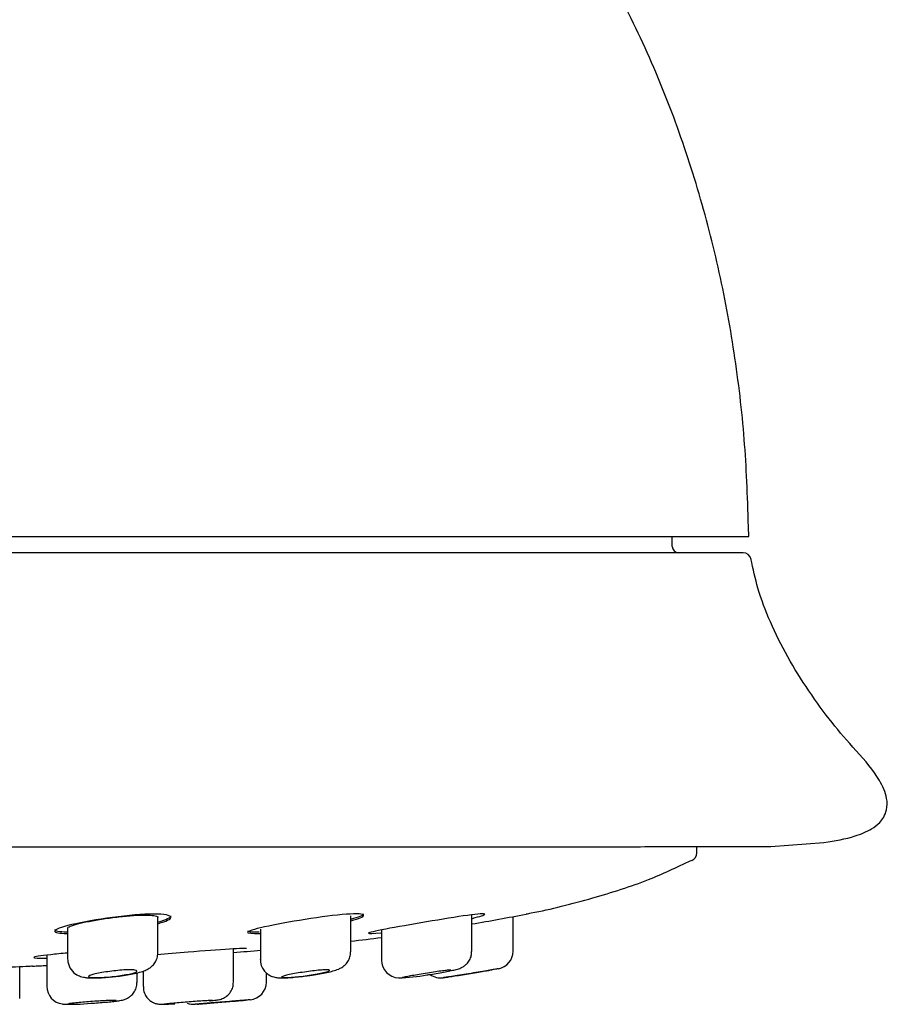
# Model space of a CAD drawing. Units: millimetres. Extents: x -18 to 338, y -18 to 374.
# Drawn here: x 137 to 164, y 272 to 302 of the extents above; entities that cross this region are included whole.
import ezdxf

# ---------------------------------------------------------------- set-up
doc = ezdxf.new("R2010")
doc.units = ezdxf.units.MM
for name, color, linetype in [('$DDT_AUDIT_GENERATED_(165)', 7, 'Continuous'), ('$DDT_AUDIT_GENERATED_(77)', 7, 'Continuous'), ('$DDT_AUDIT_GENERATED_(84)', 7, 'Continuous'), ('$DDT_AUDIT_GENERATED_(98)', 7, 'Continuous'), ('Default', 7, 'Continuous')]:
    doc.layers.add(name, color=color, linetype=linetype)

# ---------------------------------------------------------------- blocks, each defined once
blk = doc.blocks.new('SE')
at = {"layer": '$DDT_AUDIT_GENERATED_(165)', "color": 7, "linetype": 'Continuous'}
for p, q in [((140.922, 273.341), (140.922, 274.436)), ((146.898, 273.364), (146.898, 274.48)), ((150.654, 273.378), (150.654, 274.501)), ((151.935, 273.384), (151.935, 274.459)), ((138.122, 274.099), (138.122, 273.146)), ((144.098, 274.07), (144.098, 273.125)), ((147.854, 274.045), (147.854, 273.111)), ((143.265, 272.425), (143.265, 273.458)), ((137.473, 273.261), (137.473, 272.298)), ((147.854, 273.111), (147.854, 273.111)), ((136.635, 272.948), (136.635, 272.95)), ((136.635, 271.92), (136.635, 272.9)), ((140.465, 272.768), (140.465, 272.291)), ((140.273, 272.418), (140.273, 272.712)), ((144.285, 272.427), (144.285, 272.714)), ((137.473, 272.298), (137.473, 272.297)), ((140.465, 272.291), (140.465, 272.291))]:
    blk.add_line(p, q, dxfattribs=at)
for centre, radius, start, end in [((151.385, 273.385), 0.55, 280.0078, 359.7308), ((138.67, 273.132), 0.544, 180.616, 236.4992), ((148.405, 273.104), 0.546, 179.183, 267.8258), ((143.735, 272.428), 0.55, 274.8725, 359.6749), ((148.247, 278.082), 5.526, 271.4161, 280.612), ((149.685, 273.107), 0.55, 233.8549, 278.6675), ((138.021, 272.286), 0.541, 178.7502, 263.5766), ((138.263, 277.364), 5.624, 266.9192, 275.9186), ((142.035, 272.289), 0.55, 248.4285, 274.53)]:
    blk.add_arc(centre, radius, start, end, dxfattribs=at)
for points, knots in [([(139.572, 272.598), (139.586, 272.599), (139.677, 272.608), (139.863, 272.633), (140.096, 272.672), (140.311, 272.718), (140.473, 272.766), (140.612, 272.826), (140.732, 272.91), (140.832, 273.023), (140.906, 273.171), (140.917, 273.275), (140.922, 273.338)], [0, 0, 0, 0, 0.02038, 0.149111, 0.280132, 0.415717, 0.563391, 0.66655, 0.747625, 0.824797, 0.910785, 1, 1, 1, 1]), ([(145.551, 272.626), (145.607, 272.633), (145.733, 272.65), (145.948, 272.685), (146.166, 272.727), (146.363, 272.775), (146.493, 272.814), (146.623, 272.878), (146.726, 272.956), (146.817, 273.065), (146.884, 273.206), (146.892, 273.305), (146.895, 273.362)], [0, 0, 0, 0, 0.079717, 0.206233, 0.335212, 0.469717, 0.622057, 0.696148, 0.765363, 0.837196, 0.920139, 1, 1, 1, 1]), ([(149.265, 272.651), (149.305, 272.657), (149.414, 272.673), (149.616, 272.707), (149.836, 272.746), (150.028, 272.785), (150.155, 272.815), (150.239, 272.839), (150.313, 272.866), (150.405, 272.914), (150.503, 272.993), (150.588, 273.104), (150.646, 273.243), (150.648, 273.332), (150.648, 273.378)], [0, 0, 0, 0, 0.05433, 0.174074, 0.29524, 0.417165, 0.542951, 0.614648, 0.670652, 0.730337, 0.786351, 0.859961, 0.938585, 1, 1, 1, 1]), ([(144.102, 273.124), (144.101, 273.111), (144.092, 273.038), (144.135, 272.904), (144.221, 272.764), (144.324, 272.67), (144.415, 272.619), (144.462, 272.602), (144.478, 272.596)], [0, 0, 0, 0, 0.051579, 0.330697, 0.55775, 0.753683, 0.928603, 1, 1, 1, 1]), ([(138.772, 272.599), (138.772, 272.609), (138.787, 272.62), (138.815, 272.632), (138.843, 272.644), (138.885, 272.657), (138.938, 272.67), (138.991, 272.684), (139.057, 272.698), (139.129, 272.712), (139.201, 272.725), (139.282, 272.739), (139.366, 272.751), (139.449, 272.763), (139.536, 272.773), (139.621, 272.782), (139.704, 272.791), (139.787, 272.798), (139.863, 272.803), (139.937, 272.807), (140.006, 272.809), (140.064, 272.809), (140.121, 272.809), (140.169, 272.806), (140.204, 272.801), (140.238, 272.796), (140.261, 272.789), (140.269, 272.78), (140.277, 272.771), (140.271, 272.76), (140.252, 272.748), (140.232, 272.736), (140.199, 272.723), (140.153, 272.709), (140.108, 272.696), (140.049, 272.682), (139.982, 272.668), (139.915, 272.655), (139.837, 272.641), (139.756, 272.629), (139.676, 272.617), (139.589, 272.606), (139.504, 272.597), (139.419, 272.588), (139.334, 272.581), (139.255, 272.576), (139.177, 272.57), (139.102, 272.567), (139.038, 272.566), (138.975, 272.565), (138.92, 272.566), (138.877, 272.569), (138.835, 272.572), (138.804, 272.578), (138.788, 272.585), (138.778, 272.589), (138.772, 272.594), (138.772, 272.599)], [0, 0, 0, 0, 0.05413, 0.05413, 0.05413, 0.108231, 0.108231, 0.108231, 0.162744, 0.162744, 0.162744, 0.217503, 0.217503, 0.217503, 0.272039, 0.272039, 0.272039, 0.325939, 0.325939, 0.325939, 0.37908, 0.37908, 0.37908, 0.431721, 0.431721, 0.431721, 0.48437, 0.48437, 0.48437, 0.537521, 0.537521, 0.537521, 0.591412, 0.591412, 0.591412, 0.645932, 0.645932, 0.645932, 0.70069, 0.70069, 0.70069, 0.755216, 0.755216, 0.755216, 0.809178, 0.809178, 0.809178, 0.8625, 0.8625, 0.8625, 0.915367, 0.915367, 0.915367, 0.968119, 0.968119, 0.968119, 1, 1, 1, 1]), ([(144.748, 272.581), (144.748, 272.587), (144.762, 272.596), (144.79, 272.606), (144.818, 272.616), (144.86, 272.627), (144.912, 272.64), (144.964, 272.652), (145.029, 272.665), (145.1, 272.679), (145.172, 272.693), (145.252, 272.707), (145.335, 272.72), (145.418, 272.734), (145.506, 272.747), (145.591, 272.758), (145.675, 272.769), (145.758, 272.78), (145.835, 272.788), (145.91, 272.796), (145.98, 272.802), (146.038, 272.805), (146.096, 272.809), (146.144, 272.81), (146.179, 272.808), (146.214, 272.807), (146.236, 272.803), (146.244, 272.797), (146.252, 272.792), (146.247, 272.783), (146.227, 272.774), (146.208, 272.764), (146.175, 272.753), (146.13, 272.74), (146.085, 272.728), (146.027, 272.714), (145.961, 272.701), (145.894, 272.687), (145.818, 272.673), (145.737, 272.66), (145.657, 272.646), (145.57, 272.633), (145.485, 272.622), (145.4, 272.61), (145.314, 272.6), (145.234, 272.592), (145.155, 272.583), (145.08, 272.577), (145.015, 272.572), (144.951, 272.568), (144.896, 272.566), (144.853, 272.566), (144.811, 272.565), (144.78, 272.567), (144.763, 272.571), (144.753, 272.574), (144.748, 272.577), (144.748, 272.581)], [0, 0, 0, 0, 0.053651, 0.053651, 0.053651, 0.107271, 0.107271, 0.107271, 0.161357, 0.161357, 0.161357, 0.215956, 0.215956, 0.215956, 0.270709, 0.270709, 0.270709, 0.325138, 0.325138, 0.325138, 0.378874, 0.378874, 0.378874, 0.431875, 0.431875, 0.431875, 0.484471, 0.484471, 0.484471, 0.537192, 0.537192, 0.537192, 0.590492, 0.590492, 0.590492, 0.644538, 0.644538, 0.644538, 0.699147, 0.699147, 0.699147, 0.753894, 0.753894, 0.753894, 0.80832, 0.80832, 0.80832, 0.862142, 0.862142, 0.862142, 0.915346, 0.915346, 0.915346, 0.968156, 0.968156, 0.968156, 1, 1, 1, 1]), ([(148.504, 272.569), (148.504, 272.573), (148.518, 272.578), (148.546, 272.585), (148.573, 272.593), (148.615, 272.602), (148.666, 272.612), (148.718, 272.623), (148.782, 272.635), (148.852, 272.647), (148.924, 272.66), (149.004, 272.674), (149.086, 272.688), (149.168, 272.701), (149.255, 272.715), (149.34, 272.729), (149.424, 272.742), (149.509, 272.754), (149.585, 272.765), (149.661, 272.776), (149.732, 272.785), (149.791, 272.792), (149.85, 272.799), (149.899, 272.804), (149.934, 272.807), (149.969, 272.809), (149.992, 272.809), (150, 272.807), (150.003, 272.806), (150.004, 272.806), (150.004, 272.804)], [0, 0, 0, 0, 0.0532043, 0.0532043, 0.0532043, 0.1063818, 0.1063818, 0.1063818, 0.1599641, 0.1599641, 0.1599641, 0.2141765, 0.2141765, 0.2141765, 0.2688445, 0.2688445, 0.2688445, 0.3235698, 0.3235698, 0.3235698, 0.3778764, 0.3778764, 0.3778764, 0.4314494, 0.4314494, 0.4314494, 0.4843288, 0.4843288, 0.4843288, 0.5000248, 0.5000248, 0.5000248, 0.5000248]), ([(151.483, 272.844), (151.483, 272.844), (151.475, 272.843), (151.46, 272.84), (151.439, 272.836), (151.401, 272.83), (151.352, 272.821), (151.302, 272.812), (151.238, 272.801), (151.165, 272.789), (151.091, 272.776), (151.005, 272.762), (150.916, 272.747), (150.825, 272.731), (150.727, 272.715), (150.63, 272.699), (150.532, 272.683), (150.433, 272.667), (150.34, 272.652), (150.247, 272.637), (150.159, 272.624), (150.083, 272.612), (150.007, 272.6), (149.941, 272.59), (149.89, 272.582), (149.841, 272.574), (149.804, 272.569), (149.784, 272.566), (149.772, 272.564), (149.766, 272.563), (149.766, 272.563)], [0.5001541, 0.5001541, 0.5001541, 0.5001541, 0.5365334, 0.5365334, 0.5365334, 0.5884492, 0.5884492, 0.5884492, 0.6409049, 0.6409049, 0.6409049, 0.6944606, 0.6944606, 0.6944606, 0.7491505, 0.7491505, 0.7491505, 0.8044887, 0.8044887, 0.8044887, 0.8597217, 0.8597217, 0.8597217, 0.9142001, 0.9142001, 0.9142001, 0.9676552, 0.9676552, 0.9676552, 1, 1, 1, 1]), ([(149.785, 272.566), (149.785, 272.566), (149.799, 272.568), (149.827, 272.572), (149.854, 272.576), (149.895, 272.582), (149.946, 272.59), (149.998, 272.598), (150.061, 272.608), (150.131, 272.619), (150.202, 272.63), (150.281, 272.643), (150.362, 272.656), (150.444, 272.669), (150.531, 272.683), (150.615, 272.696), (150.699, 272.71), (150.783, 272.724), (150.86, 272.737), (150.937, 272.749), (151.008, 272.762), (151.068, 272.772), (151.128, 272.782), (151.178, 272.79), (151.214, 272.797), (151.25, 272.803), (151.273, 272.807), (151.281, 272.808), (151.284, 272.809), (151.285, 272.809), (151.285, 272.809)], [0, 0, 0, 0, 0.0528902, 0.0528902, 0.0528902, 0.1057643, 0.1057643, 0.1057643, 0.1588945, 0.1588945, 0.1588945, 0.2126107, 0.2126107, 0.2126107, 0.2669414, 0.2669414, 0.2669414, 0.3216603, 0.3216603, 0.3216603, 0.3763366, 0.3763366, 0.3763366, 0.430507, 0.430507, 0.430507, 0.4839193, 0.4839193, 0.4839193, 0.5001287, 0.5001287, 0.5001287, 0.5001287]), ([(138.37, 272.679), (138.426, 272.648), (138.504, 272.605), (138.623, 272.577), (138.744, 272.56), (138.9, 272.555), (139.115, 272.56), (139.347, 272.575), (139.494, 272.59), (139.572, 272.598)], [0, 0, 0, 0, 0.127919, 0.211292, 0.322836, 0.50838, 0.67768, 0.855412, 1, 1, 1, 1]), ([(138.843, 271.77), (138.884, 271.772), (138.994, 271.779), (139.196, 271.795), (139.414, 271.815), (139.603, 271.836), (139.727, 271.853), (139.81, 271.869), (139.886, 271.888), (139.982, 271.928), (140.087, 271.999), (140.183, 272.104), (140.257, 272.251), (140.267, 272.354), (140.271, 272.415)], [0, 0, 0, 0, 0.055079, 0.17135, 0.288571, 0.407201, 0.529737, 0.600459, 0.653976, 0.711414, 0.766932, 0.840469, 0.918344, 1, 1, 1, 1]), ([(142.522, 271.845), (142.564, 271.85), (142.657, 271.86), (142.747, 271.871), (142.809, 271.881), (142.883, 271.9), (142.965, 271.932), (143.073, 272), (143.176, 272.112), (143.251, 272.266), (143.259, 272.365), (143.262, 272.423)], [0.5826207, 0.5826207, 0.5826207, 0.5826207, 0.6376749, 0.7152038, 0.761045, 0.7811655, 0.8103927, 0.8453914, 0.9014908, 0.9507924, 1, 1, 1, 1]), ([(144.478, 272.596), (144.526, 272.583), (144.598, 272.564), (144.7, 272.557), (144.816, 272.556), (144.991, 272.565), (145.211, 272.584), (145.412, 272.606), (145.517, 272.621), (145.551, 272.626)], [0, 0, 0, 0, 0.119759, 0.21035, 0.365504, 0.551094, 0.746072, 0.931366, 1, 1, 1, 1]), ([(140.472, 272.291), (140.47, 272.264), (140.464, 272.185), (140.512, 272.051), (140.596, 271.925), (140.694, 271.838), (140.791, 271.785), (140.878, 271.755), (140.946, 271.744), (140.991, 271.74), (141.008, 271.739), (141.018, 271.739)], [0, 0, 0, 0, 0.078324, 0.27563, 0.437898, 0.577572, 0.698261, 0.800282, 0.88154, 0.938399, 1, 1, 1, 1]), ([(138.123, 271.753), (138.123, 271.756), (138.137, 271.76), (138.165, 271.766), (138.193, 271.771), (138.235, 271.777), (138.287, 271.783), (138.339, 271.789), (138.404, 271.796), (138.475, 271.803), (138.546, 271.81), (138.627, 271.817), (138.709, 271.824), (138.791, 271.83), (138.877, 271.837), (138.961, 271.842), (139.045, 271.848), (139.128, 271.853), (139.203, 271.857), (139.279, 271.861), (139.349, 271.864), (139.408, 271.865), (139.466, 271.867), (139.516, 271.868), (139.551, 271.867), (139.587, 271.867), (139.61, 271.865), (139.619, 271.862), (139.621, 271.861), (139.623, 271.86), (139.623, 271.859)], [0, 0, 0, 0, 0.053697, 0.053697, 0.053697, 0.1073855, 0.1073855, 0.1073855, 0.1611975, 0.1611975, 0.1611975, 0.2151385, 0.2151385, 0.2151385, 0.2691084, 0.2691084, 0.2691084, 0.3229886, 0.3229886, 0.3229886, 0.3766958, 0.3766958, 0.3766958, 0.4302251, 0.4302251, 0.4302251, 0.483655, 0.483655, 0.483655, 0.5000065, 0.5000065, 0.5000065, 0.5000065]), ([(141.115, 271.747), (141.115, 271.748), (141.129, 271.751), (141.157, 271.755), (141.185, 271.759), (141.226, 271.764), (141.278, 271.769), (141.331, 271.774), (141.395, 271.781), (141.466, 271.787), (141.537, 271.794), (141.617, 271.801), (141.699, 271.808), (141.781, 271.814), (141.868, 271.821), (141.951, 271.828), (142.035, 271.834), (142.118, 271.841), (142.194, 271.846), (142.27, 271.851), (142.34, 271.856), (142.399, 271.859), (142.458, 271.863), (142.507, 271.865), (142.543, 271.866), (142.579, 271.868), (142.602, 271.868), (142.611, 271.867), (142.613, 271.866), (142.615, 271.866), (142.615, 271.865)], [0, 0, 0, 0, 0.0535747, 0.0535747, 0.0535747, 0.107142, 0.107142, 0.107142, 0.1608213, 0.1608213, 0.1608213, 0.2146678, 0.2146678, 0.2146678, 0.2686252, 0.2686252, 0.2686252, 0.3225854, 0.3225854, 0.3225854, 0.3764325, 0.3764325, 0.3764325, 0.430098, 0.430098, 0.430098, 0.4835963, 0.4835963, 0.4835963, 0.5000018, 0.5000018, 0.5000018, 0.5000018]), ([(143.783, 271.88), (143.783, 271.88), (143.775, 271.88), (143.76, 271.878), (143.739, 271.877), (143.701, 271.873), (143.65, 271.869), (143.599, 271.865), (143.533, 271.859), (143.459, 271.853), (143.384, 271.847), (143.298, 271.839), (143.208, 271.832), (143.118, 271.824), (143.021, 271.816), (142.925, 271.809), (142.829, 271.801), (142.732, 271.793), (142.642, 271.785), (142.551, 271.778), (142.465, 271.771), (142.391, 271.765), (142.317, 271.759), (142.252, 271.754), (142.202, 271.75), (142.152, 271.746), (142.116, 271.743), (142.096, 271.742), (142.084, 271.741), (142.077, 271.74), (142.077, 271.74)], [0.5001324, 0.5001324, 0.5001324, 0.5001324, 0.5368846, 0.5368846, 0.5368846, 0.5901481, 0.5901481, 0.5901481, 0.6435401, 0.6435401, 0.6435401, 0.6971999, 0.6971999, 0.6971999, 0.7511422, 0.7511422, 0.7511422, 0.8052547, 0.8052547, 0.8052547, 0.8593547, 0.8593547, 0.8593547, 0.9132722, 0.9132722, 0.9132722, 0.9669224, 0.9669224, 0.9669224, 1, 1, 1, 1]), ([(142.135, 271.745), (142.135, 271.745), (142.15, 271.746), (142.177, 271.748), (142.205, 271.75), (142.247, 271.754), (142.299, 271.758), (142.351, 271.762), (142.415, 271.767), (142.486, 271.773), (142.557, 271.778), (142.637, 271.785), (142.718, 271.791), (142.8, 271.798), (142.887, 271.805), (142.97, 271.812), (143.054, 271.819), (143.137, 271.826), (143.213, 271.832), (143.289, 271.838), (143.359, 271.844), (143.418, 271.849), (143.477, 271.854), (143.527, 271.858), (143.563, 271.861), (143.599, 271.864), (143.622, 271.866), (143.631, 271.867), (143.634, 271.867), (143.635, 271.867), (143.635, 271.867)], [0, 0, 0, 0, 0.0534872, 0.0534872, 0.0534872, 0.1069698, 0.1069698, 0.1069698, 0.1605254, 0.1605254, 0.1605254, 0.2142429, 0.2142429, 0.2142429, 0.2681211, 0.2681211, 0.2681211, 0.3220896, 0.3220896, 0.3220896, 0.3760341, 0.3760341, 0.3760341, 0.4298448, 0.4298448, 0.4298448, 0.4834694, 0.4834694, 0.4834694, 0.5001211, 0.5001211, 0.5001211, 0.5001211]), ([(141.018, 271.739), (141.038, 271.739), (141.091, 271.738), (141.195, 271.743), (141.332, 271.751), (141.418, 271.756), (141.442, 271.757)], [0, 0, 0, 0, 0.0399836, 0.1212764, 0.19221, 0.2187691, 0.2187691, 0.2187691, 0.2187691])]:
    blk.add_open_spline(points, degree=3, knots=knots, dxfattribs=at)
for points in [[(138.124, 273.141), (138.123, 273.142), (138.122, 273.144), (138.122, 273.145)], [(144.099, 273.122), (144.098, 273.123), (144.098, 273.123), (144.098, 273.124)], [(141.072, 271.74), (141.076, 271.74), (141.081, 271.74), (141.087, 271.74)]]:
    blk.add_open_spline(points, degree=3, dxfattribs=at)
at = {"layer": '$DDT_AUDIT_GENERATED_(77)', "color": 7, "linetype": 'Continuous'}
for p, q in [((159.239, 286.245), (159.234, 286.55)), ((66.632, 286.245), (159.239, 286.245))]:
    blk.add_line(p, q, dxfattribs=at)
blk.add_open_spline([(159.234, 286.55), (159.202, 287.545), (159.141, 289.22), (158.818, 291.962), (158.324, 294.6), (157.64, 297.202), (156.769, 299.731), (155.705, 302.177), (154.447, 304.524), (153.042, 306.68), (151.511, 308.645), (149.873, 310.422), (148.072, 312.072), (146.101, 313.585), (143.977, 314.94), (141.629, 316.168), (140.118, 316.769), (139.206, 317.126)], degree=3, knots=[0, 0, 0, 0, 0.069702, 0.139184, 0.20839, 0.277292, 0.345899, 0.414263, 0.482486, 0.55073, 0.612214, 0.674103, 0.736652, 0.800158, 0.864961, 0.931439, 1, 1, 1, 1], dxfattribs=at)
at = {"layer": '$DDT_AUDIT_GENERATED_(84)', "color": 7, "linetype": 'Continuous'}
for p, q in [((156.868, 285.941), (156.863, 286.245)), ((159.067, 285.745), (66.814, 285.745)), ((159.931, 276.631), (161.57, 276.757))]:
    blk.add_line(p, q, dxfattribs=at)
for centre, radius, start, end in [((157.068, 285.945), 0.2, 181, 270), ((159.068, 285.495), 0.25, 10.1165, 90.0011)]:
    blk.add_arc(centre, radius, start, end, dxfattribs=at)
for points, knots in [([(162.573, 279.598), (162.293, 279.915), (161.809, 280.467), (161.087, 281.464), (160.441, 282.5), (159.908, 283.558), (159.514, 284.602), (159.379, 285.227), (159.309, 285.568)], [0, 0, 0, 0, 0.167279, 0.344539, 0.52511, 0.700713, 0.862363, 1, 1, 1, 1]), ([(161.57, 276.757), (161.93, 276.809), (162.399, 276.895), (162.996, 277.125), (163.287, 277.345), (163.44, 277.553), (163.537, 277.804), (163.538, 278.213), (163.216, 278.873), (162.866, 279.288), (162.573, 279.598)], [0, 0, 0, 0, 0.223862, 0.349245, 0.422183, 0.468127, 0.522161, 0.601577, 0.737465, 1, 1, 1, 1]), ([(65.94, 276.631), (65.978, 276.631), (66.047, 276.63), (66.342, 276.629), (66.745, 276.629), (67.253, 276.629), (67.888, 276.628), (68.657, 276.628), (69.561, 276.628), (70.512, 276.628), (71.682, 276.628), (73.144, 276.628), (74.993, 276.628), (77.013, 276.628), (79.194, 276.628), (81.524, 276.628), (83.99, 276.628), (86.584, 276.628), (89.301, 276.628), (92.129, 276.628), (95.052, 276.628), (98.058, 276.628), (101.132, 276.628), (104.26, 276.628), (107.427, 276.628), (110.619, 276.628), (113.823, 276.628), (117.021, 276.628), (120.202, 276.628), (123.348, 276.628), (126.448, 276.628), (129.486, 276.628), (132.448, 276.628), (135.314, 276.628), (138.061, 276.628), (140.611, 276.628), (142.961, 276.628), (145.115, 276.628), (146.849, 276.628), (148.228, 276.628), (149.34, 276.628), (150.484, 276.628), (151.635, 276.628), (152.778, 276.628), (153.894, 276.628), (154.995, 276.628), (156.057, 276.628), (156.996, 276.629), (157.806, 276.629), (158.486, 276.629), (159.065, 276.63), (159.517, 276.63), (159.836, 276.631), (159.898, 276.631), (159.931, 276.631)], [0, 0, 0, 0, 0.018426, 0.036131, 0.053121, 0.069401, 0.084971, 0.103435, 0.120792, 0.137043, 0.152188, 0.17537, 0.198285, 0.22093, 0.243309, 0.265435, 0.28733, 0.309175, 0.331039, 0.352917, 0.374804, 0.39669, 0.418569, 0.440433, 0.462279, 0.484109, 0.505928, 0.527752, 0.54959, 0.571447, 0.593319, 0.615203, 0.637091, 0.658972, 0.6807, 0.702189, 0.722028, 0.741661, 0.761096, 0.772461, 0.784, 0.796745, 0.810818, 0.824769, 0.839824, 0.855984, 0.873251, 0.891624, 0.907778, 0.924696, 0.942377, 0.96082, 0.980026, 1, 1, 1, 1])]:
    blk.add_open_spline(points, degree=3, knots=knots, dxfattribs=at)
at = {"layer": '$DDT_AUDIT_GENERATED_(98)', "color": 7, "linetype": 'Continuous'}
for p, q in [((157.635, 276.437), (157.635, 276.629)), ((141.322, 274.435), (141.322, 274.486))]:
    blk.add_line(p, q, dxfattribs=at)
for centre, radius, start, end in [((157.391, 276.43), 0.242, 290.8042, 1.5102), ((139.03, 342.535), 69.287, 279.65957, 281.07132), ((119.07, 560.477), 288.149, 274.81657, 274.98611)]:
    blk.add_arc(centre, radius, start, end, dxfattribs=at)
for points, knots in [([(152.335, 274.541), (152.394, 274.552), (153.055, 274.674), (154.366, 275.011), (156.062, 275.54), (156.986, 275.98), (157.472, 276.214)], [0, 0, 0, 0, 0.030584, 0.392853, 0.728704, 1, 1, 1, 1]), ([(147.298, 274.498), (147.298, 274.544), (147.1, 274.557), (146.429, 274.507), (145.958, 274.445), (145.022, 274.296), (144.559, 274.211), (143.891, 274.064), (143.698, 274.004), (143.697, 273.941), (143.837, 273.93), (144.081, 273.938)], [0, 0, 0, 0, 0.125, 0.125, 0.25, 0.25, 0.375, 0.375, 0.5, 0.5, 0.6052341, 0.6052341, 0.6052341, 0.6052341]), ([(151.054, 274.532), (151.054, 274.557), (150.855, 274.543), (150.186, 274.451), (149.718, 274.374), (148.784, 274.216), (148.321, 274.135), (147.648, 274.007), (147.454, 273.962), (147.454, 273.929), (147.594, 273.933), (147.837, 273.956)], [0, 0, 0, 0, 0.125, 0.125, 0.25, 0.25, 0.375, 0.375, 0.5, 0.5, 0.6051601, 0.6051601, 0.6051601, 0.6051601]), ([(141.322, 274.435), (141.322, 274.498), (141.127, 274.537), (140.456, 274.537), (139.982, 274.497), (139.043, 274.371), (138.581, 274.288), (137.915, 274.131), (137.723, 274.059), (137.722, 273.966), (137.861, 273.94), (138.106, 273.933)], [0, 0, 0, 0, 0.125, 0.125, 0.25, 0.25, 0.375, 0.375, 0.5, 0.5, 0.6055492, 0.6055492, 0.6055492, 0.6055492]), ([(138.122, 274.099), (138.122, 274.116), (138.15, 274.137), (138.202, 274.159), (138.255, 274.182), (138.333, 274.207), (138.431, 274.232), (138.53, 274.258), (138.652, 274.286), (138.786, 274.312), (138.922, 274.339), (139.073, 274.365), (139.229, 274.389), (139.384, 274.413), (139.548, 274.435), (139.706, 274.453), (139.862, 274.47), (140.018, 274.485), (140.159, 274.494), (140.297, 274.503), (140.426, 274.508), (140.534, 274.507), (140.641, 274.506), (140.73, 274.501), (140.794, 274.49), (140.858, 274.48), (140.9, 274.466), (140.915, 274.448), (140.92, 274.442), (140.922, 274.437), (140.922, 274.431)], [0, 0, 0, 0, 0.0540824, 0.0540824, 0.0540824, 0.1081346, 0.1081346, 0.1081346, 0.1626271, 0.1626271, 0.1626271, 0.2174534, 0.2174534, 0.2174534, 0.2721259, 0.2721259, 0.2721259, 0.3261264, 0.3261264, 0.3261264, 0.3792273, 0.3792273, 0.3792273, 0.4317022, 0.4317022, 0.4317022, 0.4841892, 0.4841892, 0.4841892, 0.5001629, 0.5001629, 0.5001629, 0.5001629]), ([(143.665, 273.466), (143.665, 273.477), (143.469, 273.471), (142.803, 273.429), (142.333, 273.394), (141.526, 273.328), (141.19, 273.299), (140.902, 273.273)], [0, 0, 0, 0, 0.125, 0.125, 0.25, 0.25, 0.3401254, 0.3401254, 0.3401254, 0.3401254]), ([(138.121, 273.329), (137.929, 273.312), (137.751, 273.294), (137.264, 273.24), (137.073, 273.209), (137.073, 273.175), (137.212, 273.169), (137.457, 273.174)], [0.3187645, 0.3187645, 0.3187645, 0.3187645, 0.375, 0.375, 0.5, 0.5, 0.6057655, 0.6057655, 0.6057655, 0.6057655]), ([(137.035, 272.92), (137.035, 272.92), (136.84, 272.91), (136.241, 272.882), (135.887, 272.865), (135.516, 272.848)], [0, 0, 0, 0, 0.125, 0.125, 0.2251108, 0.2251108, 0.2251108, 0.2251108])]:
    blk.add_open_spline(points, degree=3, knots=knots, dxfattribs=at)
for points in [[(140.939, 274.297), (141.182, 274.364), (141.322, 274.433), (141.322, 274.486)], [(140.939, 274.246), (141.182, 274.313), (141.322, 274.382), (141.322, 274.435)], [(146.907, 274.381), (147.155, 274.448), (147.298, 274.509), (147.298, 274.549)], [(146.914, 274.332), (147.157, 274.398), (147.298, 274.458), (147.298, 274.498)], [(150.671, 274.405), (150.913, 274.464), (151.054, 274.511), (151.054, 274.532)], [(137.722, 274.059), (137.722, 274.017), (137.861, 273.99), (138.106, 273.983)], [(143.698, 274.02), (143.697, 273.992), (143.83, 273.981), (144.062, 273.988)], [(146.899, 273.697), (147.219, 273.733), (147.542, 273.772), (147.855, 273.812)], [(137.035, 272.921), (137.191, 272.929), (137.334, 272.937), (137.473, 272.944)]]:
    blk.add_open_spline(points, degree=3, dxfattribs=at)

msp = doc.modelspace()

# ---------------------------------------------------------------- block references
at = {"layer": 'Default'}
msp.add_blockref('SE', (0, 0), dxfattribs=at)

doc.saveas('drawing.dxf')
